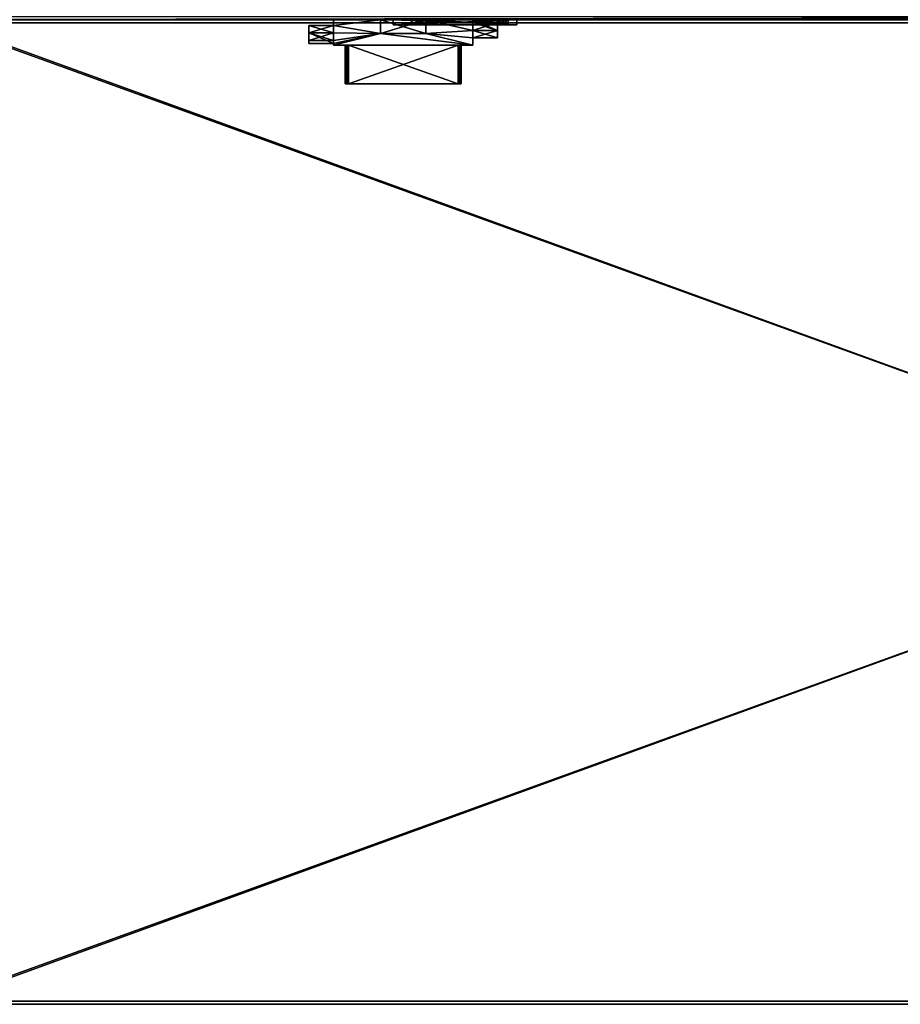
# Model space of a CAD drawing. Units: inches. Extents: x 469 to 622, y 557 to 1048.
# Drawn here: x 552 to 573, y 961 to 985 of the extents above; entities that cross this region are included whole.
import ezdxf

# ---------------------------------------------------------------- set-up
doc = ezdxf.new("R2010")
doc.units = ezdxf.units.IN
doc.header["$MEASUREMENT"] = 0
for name, color, linetype in [('A-FURN-3-PNLS-PN-BS-1', 9, 'Continuous'), ('A-FURN-3-PNLS-PN-HF-1', 250, 'Continuous'), ('A-FURN-3-WKSF-WS-ED-1', 23, 'Continuous'), ('A-FURN-3-WKSF-WS-LM-1', 27, 'Continuous'), ('A-FURN-ATTRIBUTE-T', 7, 'Continuous'), ('AFUPO-3-ELPL', 19, 'Continuous'), ('AFUPO-3-MSBK', 19, 'Continuous')]:
    doc.layers.add(name, color=color, linetype=linetype)
doc.styles.get("Standard").update_dxf_attribs({"font": 'arial.ttf'})

# ---------------------------------------------------------------- blocks, each defined once
blk = doc.blocks.new('3_P-DVFPPM5042')
at = {"layer": 'A-FURN-ATTRIBUTE-T', "flags": 1}
for tag, height in [('CAPTG', 2.5), ('CAPPN', 0.001), ('CAPMG', 0.001), ('CAPMC', 0.001), ('CAPQT', 0.001), ('CAPDH', 0.001), ('CAPGC', 0.001)]:
    blk.add_attdef(tag, (0, 0), '', height=height, dxfattribs=at)
at = {"layer": 'A-FURN-3-PNLS-PN-BS-1'}
mesh = blk.add_polyface(dxfattribs=at)
corners = [(42.006, 1.95, 6.855), (42.118, 1.937, 6.855), (42.051, 1.995, 6.855), (42.072, 1.891, 6.855), (41.989, 1.953, 6.855), (41.932, 1.94, 6.855), (41.897, 1.905, 6.855), (41.883, 1.856, 6.855), (41.897, 1.807, 6.855), (41.932, 1.772, 6.855), (41.981, 1.758, 6.855), (42.026, 1.77, 6.855), (42.061, 1.801, 6.855), (42.078, 1.844, 6.855), (42.125, 1.683, 6.855), (42.125, 1.697, 6.855), (42.054, 1.47, 6.855), (0.193, 0.06, 6.855), (0.228, 0.095, 6.855), (0.144, 0.047, 6.855), (0.242, 0.144, 6.855), (0.228, 0.193, 6.855), (0.193, 0.228, 6.855), (0.144, 0.242, 6.855), (0.099, 0.23, 6.855), (0.064, 0.199, 6.855), (0.047, 0.156, 6.855), (42.125, 0.317, 6.855), (42.125, 0.303, 6.855), (42.125, 0.317), (9.851, 0, 4.175), (12.863, 0, 3.285), (12.863, 0, 4.175), (9.851, 0, 6.035), (0, 0, 6.855), (28.001, 0, 4.175), (31.014, 0, 3.285), (31.014, 0, 4.175), (28.001, 0, 6.035), (12.863, 0, 6.035), (31.014, 0, 6.035), (42.125, 0, 6.855), (9.851, 0, 3.285), (42.125, 0), (28.001, 0, 1.425), (0, 0), (9.851, 0, 1.425), (12.863, 0, 1.425), (31.014, 0, 1.425), (28.001, 0, 3.285), (42.125, 0.1, 6.855), (41.82, 0.005, 6.855), (42.051, 0.005, 6.855), (41.675, 0.005, 6.855), (41.405, 0.005, 6.855), (41.82, 0.242, 6.855), (41.675, 0.242, 6.855), (0.72, 0.005, 6.855), (0.45, 0.005, 6.855), (0.31, 0.005, 6.855), (0.074, 0.005, 6.855), (0.007, 0.063, 6.855), (0.003, 0.075, 6.855), (0.001, 0.088, 6.855), (0, 0.1, 6.855), (0.72, 0.068, 6.855), (41.405, 0.068, 6.855), (0.45, 0.242, 6.855), (0.119, 0.05, 6.855), (0.053, 0.109, 6.855), (42.124, 0.088, 6.855), (42.122, 0.075, 6.855), (42.118, 0.063, 6.855), (42.072, 0.109, 6.855), (42.006, 0.05, 6.855), (42.078, 0.156, 6.855), (41.883, 0.144, 6.855), (42.061, 0.199, 6.855), (42.026, 0.23, 6.855), (41.981, 0.242, 6.855), (41.932, 0.228, 6.855), (41.897, 0.193, 6.855), (41.897, 0.095, 6.855), (41.932, 0.06, 6.855), (41.981, 0.047, 6.855), (0.305, 0.242, 6.855), (41.82, 0.005), (0.31, 0.01), (42.017, 0.768), (42.005, 1), (42.057, 0.539), (0, 0.317), (0.068, 0.539), (0.108, 0.768), (0.12, 1), (41.82, 1.995), (0.31, 1.995), (0, 2), (42.125, 2), (0.108, 1.232), (0.068, 1.461), (0, 1.683), (42.125, 1.683), (42.057, 1.461), (42.017, 1.232), (0, 0.317, 6.855), (0, 0.303, 6.855), (42.005, 1, 6.855), (42.017, 0.768, 6.855), (42.057, 0.539, 6.855), (42.017, 1.232, 6.855), (42.012, 1.237, 6.855), (42.012, 0.763, 6.855), (42.125, 1.9, 6.855), (42.125, 2, 6.855), (0, 2, 6.855), (0, 1.9, 6.855), (0, 1.683, 6.855), (0, 1.697, 6.855), (31.014, 2, 4.175), (31.014, 2, 6.035), (31.014, 2, 3.285), (28.001, 2, 3.285), (28.001, 2, 4.175), (12.863, 2, 4.175), (28.001, 2, 6.035), (9.851, 2, 6.035), (12.863, 2, 6.035), (9.851, 2, 4.175), (9.851, 2, 3.285), (28.001, 2, 1.425), (12.863, 2, 3.285), (9.851, 2, 1.425), (12.863, 2, 1.425), (31.014, 2, 1.425), (0.12, 1, 6.855), (0.108, 1.232, 6.855), (0.068, 1.461, 6.855), (0.108, 0.768, 6.855), (0.068, 0.539, 6.855), (41.675, 1.995, 6.855), (41.815, 1.995, 6.855), (41.405, 1.995, 6.855), (42.122, 1.925, 6.855), (42.124, 1.912, 6.855), (0.001, 1.912, 6.855), (0.003, 1.925, 6.855), (0.007, 1.937, 6.855), (0.053, 1.891, 6.855), (0.119, 1.95, 6.855), (0.047, 1.844, 6.855), (0.242, 1.856, 6.855), (0.064, 1.801, 6.855), (0.099, 1.77, 6.855), (0.144, 1.758, 6.855), (0.193, 1.772, 6.855), (0.228, 1.807, 6.855), (0.228, 1.905, 6.855), (0.193, 1.94, 6.855), (0.144, 1.954, 6.855), (0.074, 1.995, 6.855), (0.31, 1.99, 6.855), (0.305, 1.758, 6.855), (0.45, 1.758, 6.855), (0.45, 1.995, 6.855), (0.72, 1.933, 6.855), (0.72, 1.995, 6.855), (41.405, 1.933, 6.855), (41.675, 1.758, 6.855), (41.82, 1.758, 6.855)]
mesh.append_faces([[corners[k] for k in face] for face in [(14, 15, 16, 16), (28, 27, 109, 109), (102, 14, 103, 103), (110, 104, 16, 16), (104, 103, 16, 16), (103, 14, 16, 16), (118, 117, 137, 137), (105, 106, 139, 139)]])
mesh.append_faces([[corners[k] for k in face] for face in [(34, 63, 64, 64), (108, 112, 109, 109), (92, 105, 139, 139)]], dxfattribs={"vtx0": -1})
mesh.append_faces([[corners[k] for k in face] for face in [(0, 1, 2, 2), (1, 0, 3, 3), (30, 31, 32, 32), (33, 34, 30, 30), (35, 36, 37, 37), (38, 39, 35, 35), (40, 41, 38, 38), (43, 44, 45, 45), (41, 36, 43, 43), (46, 45, 47, 47), (47, 44, 31, 31), (36, 35, 49, 49), (44, 43, 48, 48), (45, 42, 34, 34), (29, 50, 43, 43), (51, 41, 52, 52), (41, 54, 34, 34), (61, 68, 69, 69), (73, 74, 72, 72), (75, 76, 73, 73), (66, 57, 54, 54), (43, 86, 29, 29), (45, 86, 43, 43), (88, 86, 89, 89), (101, 96, 100, 100), (106, 91, 64, 64), (45, 64, 91, 91), (15, 102, 113, 113), (98, 113, 102, 102), (101, 116, 97, 97), (119, 122, 123, 123), (123, 124, 125, 125), (126, 115, 127, 127), (115, 129, 97, 97), (97, 130, 98, 98), (129, 124, 131, 131), (131, 122, 133, 133), (114, 125, 115, 115), (124, 129, 128, 128), (140, 114, 142, 142), (2, 114, 141, 141), (148, 149, 147, 147), (150, 151, 148, 148), (165, 142, 166, 166)]], dxfattribs={"vtx0": -1, "vtx1": -1})
mesh.append_faces([[corners[k] for k in face] for face in [(30, 34, 42, 42), (44, 47, 45, 45), (31, 49, 32, 32), (39, 38, 34, 34), (35, 32, 49, 49), (41, 37, 36, 36), (41, 51, 53, 53), (34, 54, 57, 57), (34, 58, 59, 59), (34, 60, 61, 61), (73, 83, 74, 74), (72, 52, 41, 41), (45, 87, 86, 86), (95, 96, 97, 97), (87, 94, 96, 96), (87, 96, 86, 86), (89, 86, 95, 95), (96, 95, 86, 86), (119, 114, 121, 121), (115, 128, 129, 129), (127, 115, 125, 125), (133, 130, 97, 97), (122, 131, 123, 123), (124, 123, 131, 131), (140, 141, 114, 114), (2, 1, 114, 114), (147, 160, 115, 115), (161, 164, 115, 115), (149, 148, 158, 158), (115, 166, 142, 142)]], dxfattribs={"vtx0": -1, "vtx1": -1, "vtx3": -1})
mesh.append_faces([[corners[k] for k in face] for face in [(30, 42, 31, 31), (29, 28, 50, 50), (41, 53, 54, 54), (34, 57, 58, 58), (34, 59, 60, 60), (34, 61, 62, 62), (34, 62, 63, 63), (69, 68, 19, 19), (95, 97, 98, 98), (101, 118, 116, 116), (119, 121, 122, 122), (114, 143, 144, 144)]], dxfattribs={"vtx0": -1, "vtx3": -1})
mesh.append_faces([[corners[k] for k in face] for face in [(5, 6, 4, 4), (17, 18, 19, 19), (27, 28, 29, 29), (41, 43, 50, 50), (55, 56, 51, 51), (65, 57, 66, 66), (50, 70, 41, 41), (80, 81, 79, 79), (84, 74, 83, 83), (85, 59, 67, 67), (105, 91, 106, 106), (34, 64, 45, 45), (107, 108, 89, 89), (109, 90, 108, 108), (27, 29, 109, 109), (88, 89, 108, 108), (107, 110, 111, 111), (16, 111, 110, 110), (107, 112, 108, 108), (14, 102, 15, 15), (114, 113, 98, 98), (110, 107, 104, 104), (115, 97, 116, 116), (117, 118, 101, 101), (135, 136, 94, 94), (137, 100, 136, 136), (117, 101, 137, 137), (99, 94, 136, 136), (91, 105, 92, 92), (138, 93, 139, 139), (138, 135, 93, 93), (113, 114, 144, 144), (116, 145, 115, 115), (155, 156, 154, 154), (159, 149, 158, 158), (162, 163, 161, 161)]], dxfattribs={"vtx1": -1})
mesh.append_faces([[corners[k] for k in face] for face in [(0, 4, 3, 3), (6, 7, 4, 4), (7, 8, 4, 4), (8, 9, 4, 4), (9, 10, 4, 4), (10, 11, 4, 4), (11, 12, 4, 4), (12, 13, 4, 4), (13, 3, 4, 4), (18, 20, 19, 19), (20, 21, 19, 19), (21, 22, 19, 19), (22, 23, 19, 19), (23, 24, 19, 19), (24, 25, 19, 19), (25, 26, 19, 19), (40, 37, 41, 41), (33, 39, 34, 34), (39, 32, 35, 35), (41, 34, 38, 38), (46, 42, 45, 45), (36, 48, 43, 43), (44, 49, 31, 31), (56, 53, 51, 51), (58, 67, 59, 59), (60, 68, 61, 61), (26, 69, 19, 19), (70, 71, 41, 41), (71, 72, 41, 41), (75, 77, 76, 76), (77, 78, 76, 76), (78, 79, 76, 76), (81, 76, 79, 79), (76, 82, 73, 73), (82, 83, 73, 73), (74, 52, 72, 72), (88, 90, 86, 86), (90, 29, 86, 86), (45, 91, 87, 87), (91, 92, 87, 87), (92, 93, 87, 87), (93, 94, 87, 87), (94, 99, 96, 96), (99, 100, 96, 96), (101, 97, 96, 96), (98, 102, 95, 95), (102, 103, 95, 95), (103, 104, 95, 95), (104, 89, 95, 95), (119, 120, 114, 114), (126, 128, 115, 115), (124, 127, 125, 125), (114, 98, 121, 121), (129, 132, 97, 97), (132, 133, 97, 97), (122, 130, 133, 133), (130, 134, 98, 98), (134, 121, 98, 98), (120, 125, 114, 114), (1, 143, 114, 114), (114, 115, 142, 142), (145, 146, 115, 115), (146, 147, 115, 115), (150, 152, 151, 151), (152, 153, 151, 151), (153, 154, 151, 151), (156, 151, 154, 154), (151, 157, 148, 148), (157, 158, 148, 148), (149, 160, 147, 147), (160, 161, 115, 115), (163, 164, 161, 161), (140, 168, 141, 141), (164, 166, 115, 115)]], dxfattribs={"vtx1": -1, "vtx3": -1})
mesh.append_faces([[corners[k] for k in face] for face in [(29, 90, 109, 109), (90, 88, 108, 108), (107, 89, 104, 104), (101, 100, 137, 137), (100, 99, 136, 136), (135, 94, 93, 93), (93, 92, 139, 139), (165, 167, 142, 142), (168, 169, 141, 141)]], dxfattribs={"vtx3": -1})
at = {"layer": 'A-FURN-3-PNLS-PN-HF-1'}
mesh = blk.add_polyface(dxfattribs=at)
corners = [(31.014, 2, 1.425), (31.014, 2.125, 1.425), (31.014, 2, 3.285), (31.014, 2.125, 3.285), (28.001, 2, 3.285), (28.001, 2.125, 3.285), (28.001, 2, 1.425), (28.001, 2.125, 1.425)]
mesh.append_faces([[corners[k] for k in face] for face in [(0, 1, 2, 2), (4, 5, 6, 6), (2, 3, 4, 4), (6, 7, 0, 0), (5, 3, 7, 7)]], dxfattribs={"vtx1": -1})
mesh.append_faces([[corners[k] for k in face] for face in [(1, 3, 2, 2), (5, 7, 6, 6), (3, 5, 4, 4), (7, 1, 0, 0), (3, 1, 7, 7)]], dxfattribs={"vtx3": -1})
mesh = blk.add_polyface(dxfattribs=at)
corners = [(28.439, 2.125, 5.17), (28.401, 2.125, 5.181), (28.592, 2.125, 5.493), (28.466, 2.125, 5.143), (30.028, 2.125, 5.17), (29.99, 2.125, 5.181), (30.181, 2.125, 5.493), (30.056, 2.125, 5.143), (30.556, 2.125, 5.493), (30.066, 2.125, 5.105), (31.014, 2, 6.035), (31.014, 2.125, 6.035), (28.001, 2, 6.035), (28.001, 2.125, 6.035), (31.014, 2, 4.175), (31.014, 2.125, 4.175), (28.001, 2, 4.175), (28.001, 2.125, 4.175), (29.8, 2.125, 5.029), (28.967, 2.125, 5.493), (29.8, 2.125, 5.181), (29.99, 2.125, 5.029), (30.181, 2.125, 4.717), (30.028, 2.125, 5.04), (30.056, 2.125, 5.067), (30.556, 2.125, 4.717), (30.181, 2.125, 4.583), (30.556, 2.125, 4.583), (30.556, 2.125, 5.627), (30.181, 2.125, 5.627), (28.21, 2.125, 5.029), (28.21, 2.125, 5.181), (28.401, 2.125, 5.029), (28.592, 2.125, 4.717), (28.439, 2.125, 5.04), (28.466, 2.125, 5.067), (28.967, 2.125, 4.717), (28.477, 2.125, 5.105), (28.592, 2.125, 4.583), (28.967, 2.125, 4.583), (28.592, 2.125, 5.627), (28.967, 2.125, 5.627), (28.967, 2, 4.583), (28.967, 2, 4.717), (29.99, 2, 5.029), (30.028, 2, 5.04), (30.066, 2, 5.105), (30.056, 2, 5.067), (30.028, 2, 5.17), (30.056, 2, 5.143), (29.99, 2, 5.181), (28.967, 2, 5.627), (28.592, 2, 5.627), (28.401, 2, 5.029), (28.439, 2, 5.04), (28.477, 2, 5.105), (28.466, 2, 5.067), (28.439, 2, 5.17), (28.466, 2, 5.143), (28.401, 2, 5.181), (30.181, 2, 5.627), (30.181, 2, 5.493), (30.181, 2, 4.583), (30.556, 2, 4.583), (28.592, 2, 5.493), (28.967, 2, 5.493), (28.592, 2, 4.583), (28.21, 2, 5.181), (29.8, 2, 5.181), (30.556, 2, 5.493), (28.592, 2, 4.717), (30.556, 2, 4.717), (30.181, 2, 4.717), (28.21, 2, 5.029), (29.8, 2, 5.029), (30.556, 2, 5.627)]
mesh.append_faces([[corners[k] for k in face] for face in [(0, 2, 3, 3), (4, 6, 7, 7), (7, 8, 9, 9), (8, 7, 6, 6), (18, 19, 20, 20), (21, 22, 18, 18), (22, 24, 25, 25), (27, 15, 26, 26), (6, 20, 29, 29), (30, 17, 31, 31), (32, 33, 30, 30), (33, 35, 36, 36), (3, 19, 37, 37), (19, 3, 2, 2), (36, 18, 39, 39), (40, 13, 41, 41), (13, 31, 17, 17), (37, 36, 35, 35), (9, 25, 24, 24), (39, 17, 38, 38), (2, 31, 40, 40), (48, 45, 50, 50), (45, 48, 47, 47), (49, 47, 48, 48), (57, 54, 59, 59), (54, 57, 56, 56), (58, 56, 57, 57)]], dxfattribs={"vtx0": -1, "vtx1": -1})
mesh.append_faces([[corners[k] for k in face] for face in [(8, 15, 25, 25), (8, 25, 9, 9), (30, 38, 17, 17), (13, 40, 31, 31), (26, 15, 39, 39), (26, 39, 18, 18), (20, 41, 29, 29), (11, 29, 41, 41), (37, 19, 36, 36), (18, 36, 19, 19)]], dxfattribs={"vtx0": -1, "vtx1": -1, "vtx3": -1})
mesh.append_faces([[corners[k] for k in face] for face in [(8, 11, 15, 15), (6, 5, 20, 20)]], dxfattribs={"vtx0": -1, "vtx3": -1})
mesh.append_faces([[corners[k] for k in face] for face in [(10, 11, 12, 12), (14, 15, 10, 10), (16, 17, 14, 14), (12, 13, 16, 16), (42, 43, 39, 39), (21, 44, 23, 23), (23, 45, 24, 24), (46, 9, 47, 47), (9, 46, 7, 7), (48, 4, 49, 49), (50, 5, 48, 48), (49, 7, 46, 46), (47, 24, 45, 45), (41, 51, 40, 40), (32, 53, 34, 34), (34, 54, 35, 35), (55, 37, 56, 56), (37, 55, 3, 3), (57, 0, 58, 58), (59, 1, 57, 57), (58, 3, 55, 55), (56, 35, 54, 54), (60, 61, 29, 29), (26, 62, 27, 27), (2, 64, 19, 19), (66, 42, 38, 38), (1, 59, 31, 31), (50, 68, 5, 5), (6, 61, 8, 8), (65, 51, 19, 19), (33, 70, 38, 38), (36, 43, 33, 33), (27, 63, 25, 25), (72, 62, 22, 22), (30, 73, 32, 32), (20, 68, 18, 18), (31, 67, 30, 30), (71, 72, 25, 25), (40, 52, 2, 2), (28, 75, 29, 29), (8, 69, 28, 28), (74, 44, 18, 18), (42, 66, 43, 43), (68, 50, 74, 74), (46, 47, 49, 49), (52, 51, 64, 64), (67, 59, 73, 73), (55, 56, 58, 58), (60, 75, 61, 61), (63, 62, 71, 71)]], dxfattribs={"vtx1": -1})
mesh.append_faces([[corners[k] for k in face] for face in [(0, 1, 2, 2), (4, 5, 6, 6), (21, 23, 22, 22), (23, 24, 22, 22), (22, 26, 18, 18), (27, 25, 15, 15), (8, 28, 11, 11), (32, 34, 33, 33), (34, 35, 33, 33), (33, 38, 30, 30), (19, 41, 20, 20), (13, 11, 41, 41), (28, 29, 11, 11), (15, 17, 39, 39), (1, 31, 2, 2), (45, 44, 50, 50), (44, 74, 50, 50), (54, 53, 59, 59), (53, 73, 59, 59)]], dxfattribs={"vtx1": -1, "vtx3": -1})
mesh.append_faces([[corners[k] for k in face] for face in [(11, 13, 12, 12), (15, 11, 10, 10), (17, 15, 14, 14), (13, 17, 16, 16), (43, 36, 39, 39), (44, 45, 23, 23), (5, 4, 48, 48), (4, 7, 49, 49), (9, 24, 47, 47), (51, 52, 40, 40), (53, 54, 34, 34), (1, 0, 57, 57), (0, 3, 58, 58), (37, 35, 56, 56), (61, 6, 29, 29), (62, 63, 27, 27), (64, 65, 19, 19), (42, 39, 38, 38), (59, 67, 31, 31), (68, 20, 5, 5), (61, 69, 8, 8), (51, 41, 19, 19), (70, 66, 38, 38), (43, 70, 33, 33), (63, 71, 25, 25), (62, 26, 22, 22), (73, 53, 32, 32), (68, 74, 18, 18), (67, 73, 30, 30), (72, 22, 25, 25), (52, 64, 2, 2), (75, 60, 29, 29), (69, 75, 28, 28), (44, 21, 18, 18), (66, 70, 43, 43), (51, 65, 64, 64), (75, 69, 61, 61), (62, 72, 71, 71)]], dxfattribs={"vtx3": -1})
blk = doc.blocks.new('3_W-WS2466')
at = {"layer": 'A-FURN-ATTRIBUTE-T', "flags": 1}
for tag, height in [('CAPTG', 2.5), ('CAPPN', 0.001), ('CAPMG', 0.001), ('CAPMC', 0.001), ('CAPQT', 0.001), ('CAPDH', 0.001), ('CAPGC', 0.001)]:
    blk.add_attdef(tag, (0, 0), '', height=height, dxfattribs=at)
at = {"layer": 'A-FURN-3-WKSF-WS-ED-1'}
mesh = blk.add_polyface(dxfattribs=at)
corners = [(66, 0, 29.25), (66, 0, 28), (0, 0, 29.25), (0, 0, 28), (66, -24, 29.25), (66, -24, 28), (0, -24, 29.25), (0, -24, 28)]
mesh.append_faces([[corners[k] for k in face] for face in [(0, 1, 2, 2), (4, 5, 0, 0), (6, 7, 4, 4), (2, 3, 6, 6), (3, 1, 7, 7), (0, 2, 4, 4)]], dxfattribs={"vtx1": -1})
mesh.append_faces([[corners[k] for k in face] for face in [(1, 3, 2, 2), (5, 1, 0, 0), (7, 5, 4, 4), (3, 7, 6, 6), (1, 5, 7, 7), (2, 6, 4, 4)]], dxfattribs={"vtx3": -1})
at = {"layer": 'A-FURN-3-WKSF-WS-LM-1'}
mesh = blk.add_polyface(dxfattribs=at)
corners = [(65.921, -0.079, 29.35), (65.921, -0.079, 28.1), (0.079, -0.079, 29.35), (0.079, -0.079, 28.1), (65.921, -23.921, 29.35), (65.921, -23.921, 28.1), (0.079, -23.921, 29.35), (0.079, -23.921, 28.1)]
mesh.append_faces([[corners[k] for k in face] for face in [(0, 1, 2, 2), (4, 5, 0, 0), (6, 7, 4, 4), (2, 3, 6, 6), (3, 1, 7, 7), (0, 2, 4, 4)]], dxfattribs={"vtx1": -1})
mesh.append_faces([[corners[k] for k in face] for face in [(1, 3, 2, 2), (5, 1, 0, 0), (7, 5, 4, 4), (3, 7, 6, 6), (1, 5, 7, 7), (2, 6, 4, 4)]], dxfattribs={"vtx3": -1})
blk = doc.blocks.new('3_E-MW8W4DO1')
blk.add_point((0, 0))
at = {"layer": 'A-FURN-ATTRIBUTE-T', "flags": 1}
for tag, height in [('CAPTG', 2.5), ('CAPPN', 0.001), ('CAPMG', 0.001), ('CAPMC', 0.001), ('CAPQT', 0.001), ('CAPDH', 0.001), ('CAPGC', 0.001)]:
    blk.add_attdef(tag, (0, 0), '', height=height, dxfattribs=at)
at = {"layer": 'AFUPO-3-ELPL'}
mesh = blk.add_polyface(dxfattribs=at)
corners = [(-2.3, -0.142, 9.344), (-1.7, -0.142, 9.344), (-2.3, -0.317, 9.344), (-1.7, -0.317, 9.344), (1.7, -0.072, 8.418), (1.7, 0, 8.422), (1.7, 0, 8.337), (1.7, -0.265, 8.337), (1.7, -0.265, 8.415), (0.55, 0, 8.422), (0.55, -0.34, 8.422), (1.7, -0.44, 8.422), (1.7, -0.62, 8.422), (2.3, -0.265, 8.417), (2.3, -0.44, 8.422), (-0.55, -0.34, 8.422), (-1.7, -0.62, 8.422), (-1.7, -0.582, 8.422), (-1.7, -0.51, 8.418), (-1.7, -0.317, 8.417), (-1.7, -0.142, 8.422), (-2.3, -0.317, 8.417), (-2.3, -0.142, 8.422), (-1.7, 0, 8.422), (-0.55, 0, 8.422), (0.55, -0.34, 8.017), (0.55, 0, 8.017), (0.55, 0, 10.217), (1.7, 0, 10.217), (2.3, 0, 8.337), (2.3, 0, 10.302), (1.7, 0, 10.302), (-0.55, 0, 10.217), (-0.55, 0, 10.622), (0.55, 0, 10.622), (-0.55, 0, 8.017), (-1.7, 0, 10.217), (1.7, -0.072, 10.222), (1.7, -0.265, 10.223), (0.55, -0.34, 10.217), (1.7, -0.44, 10.217), (1.7, -0.62, 10.217), (-0.55, -0.34, 10.217), (-1.7, -0.62, 10.217), (-1.7, -0.582, 10.217), (-1.7, -0.51, 10.222), (-1.7, -0.317, 10.223), (-1.7, -0.142, 10.217), (-2.3, -0.142, 10.217), (-2.3, -0.317, 10.223), (2.3, -0.44, 10.217), (2.3, -0.265, 10.223), (0.55, -0.34, 10.622), (2.3, -0.44, 9.344), (1.7, -0.44, 9.344), (2.3, -0.265, 9.344), (1.7, -0.265, 9.344), (2.3, -0.44, 9.295), (2.3, -0.265, 9.295), (1.7, -0.44, 9.295), (1.7, -0.265, 9.295), (1.7, -0.265, 10.302), (2.3, -0.072, 10.23), (2.3, -0.072, 8.409), (2.3, -0.265, 10.302), (2.3, -0.265, 8.337), (-1.7, -0.142, 9.295), (-2.3, -0.142, 9.295), (-2.3, -0.317, 9.295), (-1.7, -0.317, 9.295), (-1.7, -0.582, 8.337), (-1.7, -0.317, 8.337), (-1.7, -0.582, 10.302), (-1.7, -0.317, 10.302), (-2.3, -0.51, 10.23), (-2.3, -0.51, 8.409), (-2.3, -0.317, 10.302), (-2.3, -0.317, 8.337), (-2.3, -0.582, 8.337), (-2.3, -0.582, 10.302), (-0.55, -0.34, 10.622), (-0.55, -0.34, 8.017)]
mesh.append_faces([[corners[k] for k in face] for face in [(5, 4, 9, 9), (9, 4, 8, 8), (9, 8, 10, 10), (11, 13, 14, 14), (17, 18, 15, 15), (15, 18, 19, 19), (28, 27, 37, 37), (44, 42, 45, 45), (45, 42, 46, 46), (38, 37, 51, 51), (51, 37, 62, 62), (4, 8, 63, 63), (63, 8, 13, 13), (46, 45, 49, 49), (49, 45, 74, 74), (18, 19, 75, 75), (75, 19, 21, 21)]])
mesh.append_faces([[corners[k] for k in face] for face in [(2, 1, 3, 3), (15, 16, 17, 17), (20, 21, 22, 22), (20, 24, 15, 15), (9, 25, 26, 26), (30, 28, 31, 31), (27, 33, 34, 34), (38, 27, 39, 39), (43, 42, 44, 44), (47, 32, 36, 36), (38, 50, 51, 51), (39, 34, 52, 52), (55, 54, 56, 56), (38, 55, 56, 56), (54, 50, 40, 40), (55, 50, 53, 53), (57, 13, 58, 58), (11, 57, 59, 59), (60, 57, 58, 58), (13, 60, 58, 58), (61, 37, 38, 38), (4, 62, 37, 37), (65, 63, 13, 13), (38, 64, 61, 61), (13, 7, 65, 65), (64, 31, 61, 61), (6, 65, 7, 7), (4, 60, 8, 8), (41, 54, 40, 40), (0, 49, 48, 48), (2, 46, 49, 49), (48, 1, 0, 0), (67, 20, 22, 22), (68, 22, 21, 21), (69, 67, 68, 68), (21, 69, 68, 68), (73, 45, 46, 46), (74, 18, 75, 75), (46, 76, 73, 73), (21, 71, 77, 77), (74, 76, 49, 49), (72, 76, 79, 79), (79, 44, 72, 72), (77, 70, 78, 78), (43, 17, 16, 16), (32, 80, 33, 33), (66, 23, 20, 20), (18, 69, 19, 19), (41, 16, 12, 12), (35, 15, 24, 24), (81, 10, 15, 15), (42, 52, 80, 80), (81, 26, 25, 25), (33, 52, 34, 34)]], dxfattribs={"vtx0": -1})
mesh.append_faces([[corners[k] for k in face] for face in [(10, 12, 15, 15), (9, 27, 5, 5), (29, 28, 30, 30), (26, 24, 9, 9), (41, 42, 43, 43), (31, 37, 61, 61), (64, 62, 30, 30), (30, 63, 29, 29), (29, 63, 65, 65), (37, 60, 4, 4), (60, 56, 59, 59), (12, 54, 41, 41), (72, 45, 73, 73), (75, 79, 74, 74), (78, 44, 79, 79), (1, 66, 3, 3), (45, 69, 18, 18)]], dxfattribs={"vtx0": -1, "vtx1": -1})
mesh.append_faces([[corners[k] for k in face] for face in [(5, 28, 29, 29), (9, 24, 32, 32), (9, 32, 27, 27), (37, 56, 60, 60), (59, 54, 12, 12), (1, 23, 66, 66), (3, 69, 45, 45)]], dxfattribs={"vtx0": -1, "vtx1": -1, "vtx3": -1})
mesh.append_faces([[corners[k] for k in face] for face in [(4, 6, 7, 7), (15, 12, 16, 16), (20, 19, 21, 21), (5, 27, 28, 28), (27, 32, 33, 33), (24, 36, 32, 32), (41, 39, 42, 42), (46, 47, 48, 48), (30, 62, 63, 63), (59, 56, 54, 54), (18, 70, 71, 71), (75, 77, 78, 78), (75, 78, 79, 79), (74, 79, 76, 76), (78, 17, 44, 44), (1, 36, 23, 23), (3, 66, 69, 69)]], dxfattribs={"vtx0": -1, "vtx3": -1})
mesh.append_faces([[corners[k] for k in face] for face in [(0, 1, 2, 2), (10, 8, 11, 11), (15, 19, 20, 20), (23, 24, 20, 20), (10, 25, 9, 9), (23, 36, 24, 24), (37, 27, 38, 38), (40, 39, 41, 41), (42, 32, 47, 47), (27, 34, 39, 39), (53, 54, 55, 55), (51, 55, 38, 38), (53, 50, 54, 54), (51, 50, 55, 55), (14, 13, 57, 57), (14, 57, 11, 11), (59, 57, 60, 60), (8, 60, 13, 13), (28, 37, 31, 31), (51, 62, 64, 64), (51, 64, 38, 38), (8, 7, 13, 13), (30, 31, 64, 64), (29, 65, 6, 6), (38, 56, 37, 37), (2, 49, 0, 0), (3, 46, 2, 2), (47, 1, 48, 48), (66, 20, 67, 67), (67, 22, 68, 68), (66, 67, 69, 69), (19, 69, 21, 21), (44, 45, 72, 72), (49, 76, 46, 46), (19, 71, 21, 21), (21, 77, 75, 75), (73, 76, 72, 72), (70, 17, 78, 78), (71, 70, 77, 77), (44, 17, 43, 43), (42, 80, 32, 32), (47, 36, 1, 1), (43, 16, 41, 41), (81, 15, 35, 35), (25, 10, 81, 81), (39, 52, 42, 42), (35, 26, 81, 81), (80, 52, 33, 33)]], dxfattribs={"vtx1": -1})
mesh.append_faces([[corners[k] for k in face] for face in [(40, 50, 38, 38)]], dxfattribs={"vtx1": -1, "vtx3": -1})
mesh.append_faces([[corners[k] for k in face] for face in [(4, 5, 6, 6), (7, 8, 4, 4), (10, 11, 12, 12), (8, 13, 11, 11), (26, 35, 24, 24), (29, 6, 5, 5), (38, 39, 40, 40), (46, 42, 47, 47), (48, 49, 46, 46), (4, 63, 62, 62), (12, 11, 59, 59), (18, 17, 70, 70), (71, 19, 18, 18), (74, 45, 18, 18), (45, 46, 3, 3)]], dxfattribs={"vtx3": -1})
mesh = blk.add_polyface(dxfattribs=at)
corners = [(-1.415, -0.62, 10.105), (-1.415, -1.565, 10.105), (-1.404, -0.62, 10.145), (-1.404, -1.565, 10.145), (-1.375, -0.62, 10.174), (-1.375, -1.565, 10.174), (-1.335, -0.62, 10.185), (-1.335, -1.565, 10.185), (1.335, -0.62, 10.185), (1.335, -1.565, 10.185), (-1.415, -1.565, 8.535), (-1.415, -0.62, 8.535), (1.375, -0.62, 10.174), (1.375, -1.565, 10.174), (1.404, -0.62, 10.145), (1.404, -1.565, 10.145), (1.415, -0.62, 10.105), (1.415, -1.565, 10.105), (1.415, -1.565, 8.535), (1.415, -0.62, 8.535), (1.404, -0.62, 8.495), (1.404, -1.565, 8.495), (1.375, -0.62, 8.466), (1.375, -1.565, 8.466), (1.335, -0.62, 8.455), (1.335, -1.565, 8.455), (-1.335, -0.62, 8.455), (-1.335, -1.565, 8.455), (-1.375, -0.62, 8.466), (-1.375, -1.565, 8.466), (-1.404, -0.62, 8.495), (-1.404, -1.565, 8.495), (0.02, -1.561, 9.5), (-0.02, -1.561, 9.5), (-0.02, -1.561, 9.14), (0.02, -1.561, 9.14)]
mesh.append_faces([[corners[k] for k in face] for face in [(2, 1, 3, 3), (4, 3, 5, 5), (6, 5, 7, 7), (9, 6, 7, 7), (11, 1, 0, 0), (12, 9, 13, 13), (14, 13, 15, 15), (16, 15, 17, 17), (16, 18, 19, 19), (20, 18, 21, 21), (22, 21, 23, 23), (24, 23, 25, 25), (27, 24, 25, 25), (28, 27, 29, 29), (30, 29, 31, 31), (11, 31, 10, 10), (21, 25, 23, 23), (27, 31, 29, 29), (6, 2, 4, 4), (24, 20, 22, 22)]], dxfattribs={"vtx0": -1})
mesh.append_faces([[corners[k] for k in face] for face in [(7, 32, 9, 9), (18, 25, 21, 21), (19, 11, 16, 16), (8, 0, 6, 6), (26, 19, 24, 24)]], dxfattribs={"vtx0": -1, "vtx1": -1})
mesh.append_faces([[corners[k] for k in face] for face in [(9, 32, 17, 17), (7, 1, 33, 33), (33, 10, 34, 34), (34, 10, 27, 27), (34, 27, 35, 35), (35, 25, 18, 18), (35, 17, 32, 32), (33, 32, 7, 7), (33, 34, 32, 32), (32, 34, 35, 35), (26, 11, 19, 19), (16, 0, 8, 8)]], dxfattribs={"vtx0": -1, "vtx1": -1, "vtx3": -1})
mesh.append_faces([[corners[k] for k in face] for face in [(9, 17, 15, 15), (7, 3, 1, 1), (33, 1, 10, 10), (35, 27, 25, 25), (26, 30, 11, 11), (16, 11, 0, 0), (6, 0, 2, 2), (8, 14, 16, 16), (24, 19, 20, 20)]], dxfattribs={"vtx0": -1, "vtx3": -1})
mesh.append_faces([[corners[k] for k in face] for face in [(0, 1, 2, 2), (2, 3, 4, 4), (4, 5, 6, 6), (8, 6, 9, 9), (10, 1, 11, 11), (8, 9, 12, 12), (12, 13, 14, 14), (14, 15, 16, 16), (17, 18, 16, 16), (19, 18, 20, 20), (20, 21, 22, 22), (22, 23, 24, 24), (26, 24, 27, 27), (26, 27, 28, 28), (28, 29, 30, 30), (30, 31, 11, 11), (5, 3, 7, 7), (28, 30, 26, 26), (12, 14, 8, 8)]], dxfattribs={"vtx1": -1})
mesh.append_faces([[corners[k] for k in face] for face in [(10, 31, 27, 27), (18, 17, 35, 35)]], dxfattribs={"vtx1": -1, "vtx3": -1})
mesh.append_faces([[corners[k] for k in face] for face in [(15, 13, 9, 9)]], dxfattribs={"vtx3": -1})
at = {"layer": 'AFUPO-3-MSBK'}
mesh = blk.add_polyface(dxfattribs=at)
corners = [(-0.879, -1.567, 9.527), (-0.879, -1.567, 9.612), (-1.154, -1.567, 9.527), (-1.154, -1.567, 9.612)]
mesh.append_faces([[corners[k] for k in face] for face in [(2, 1, 3, 3)]], dxfattribs={"vtx0": -1})
mesh.append_faces([[corners[k] for k in face] for face in [(0, 1, 2, 2)]], dxfattribs={"vtx1": -1})
mesh = blk.add_polyface(dxfattribs=at)
corners = [(-0.814, -1.567, 9.027), (-0.814, -1.567, 9.112), (-1.154, -1.567, 9.027), (-1.154, -1.567, 9.112)]
mesh.append_faces([[corners[k] for k in face] for face in [(2, 1, 3, 3)]], dxfattribs={"vtx0": -1})
mesh.append_faces([[corners[k] for k in face] for face in [(0, 1, 2, 2)]], dxfattribs={"vtx1": -1})
mesh = blk.add_polyface(dxfattribs=at)
corners = [(-0.411, -1.567, 9.215), (-0.411, -1.567, 9.425), (-0.541, -1.567, 9.215), (-0.541, -1.567, 9.425), (-0.594, -1.567, 9.229), (-0.632, -1.567, 9.267), (-0.646, -1.567, 9.32), (-0.632, -1.567, 9.372), (-0.594, -1.567, 9.411)]
mesh.append_faces([[corners[k] for k in face] for face in [(7, 3, 8, 8)]], dxfattribs={"vtx0": -1})
mesh.append_faces([[corners[k] for k in face] for face in [(2, 3, 4, 4), (4, 3, 5, 5), (5, 3, 6, 6), (6, 3, 7, 7)]], dxfattribs={"vtx0": -1, "vtx1": -1})
mesh.append_faces([[corners[k] for k in face] for face in [(2, 1, 3, 3)]], dxfattribs={"vtx0": -1, "vtx3": -1})
mesh.append_faces([[corners[k] for k in face] for face in [(0, 1, 2, 2)]], dxfattribs={"vtx1": -1})
mesh = blk.add_polyface(dxfattribs=at)
corners = [(0.656, -1.567, 9.527), (0.656, -1.567, 9.612), (0.381, -1.567, 9.527), (0.381, -1.567, 9.612)]
mesh.append_faces([[corners[k] for k in face] for face in [(2, 1, 3, 3)]], dxfattribs={"vtx0": -1})
mesh.append_faces([[corners[k] for k in face] for face in [(0, 1, 2, 2)]], dxfattribs={"vtx1": -1})
mesh = blk.add_polyface(dxfattribs=at)
corners = [(0.721, -1.567, 9.027), (0.721, -1.567, 9.112), (0.381, -1.567, 9.027), (0.381, -1.567, 9.112)]
mesh.append_faces([[corners[k] for k in face] for face in [(2, 1, 3, 3)]], dxfattribs={"vtx0": -1})
mesh.append_faces([[corners[k] for k in face] for face in [(0, 1, 2, 2)]], dxfattribs={"vtx1": -1})
mesh = blk.add_polyface(dxfattribs=at)
corners = [(1.124, -1.567, 9.215), (1.124, -1.567, 9.425), (0.994, -1.567, 9.215), (0.994, -1.567, 9.425), (0.941, -1.567, 9.229), (0.903, -1.567, 9.267), (0.889, -1.567, 9.32), (0.903, -1.567, 9.372), (0.941, -1.567, 9.411)]
mesh.append_faces([[corners[k] for k in face] for face in [(7, 3, 8, 8)]], dxfattribs={"vtx0": -1})
mesh.append_faces([[corners[k] for k in face] for face in [(2, 3, 4, 4), (4, 3, 5, 5), (5, 3, 6, 6), (6, 3, 7, 7)]], dxfattribs={"vtx0": -1, "vtx1": -1})
mesh.append_faces([[corners[k] for k in face] for face in [(2, 1, 3, 3)]], dxfattribs={"vtx0": -1, "vtx3": -1})
mesh.append_faces([[corners[k] for k in face] for face in [(0, 1, 2, 2)]], dxfattribs={"vtx1": -1})

msp = doc.modelspace()

# ---------------------------------------------------------------- block references
at = {"rotation": 180}
msp.add_blockref('3_P-DVFPPM5042', (592.003, 987.282), dxfattribs=at)
for name, p in [('3_W-WS2466', (549.877, 985.282)), ('3_E-MW8W4DO1', (561.235, 985.282))]:
    msp.add_blockref(name, p)

doc.saveas('drawing.dxf')
